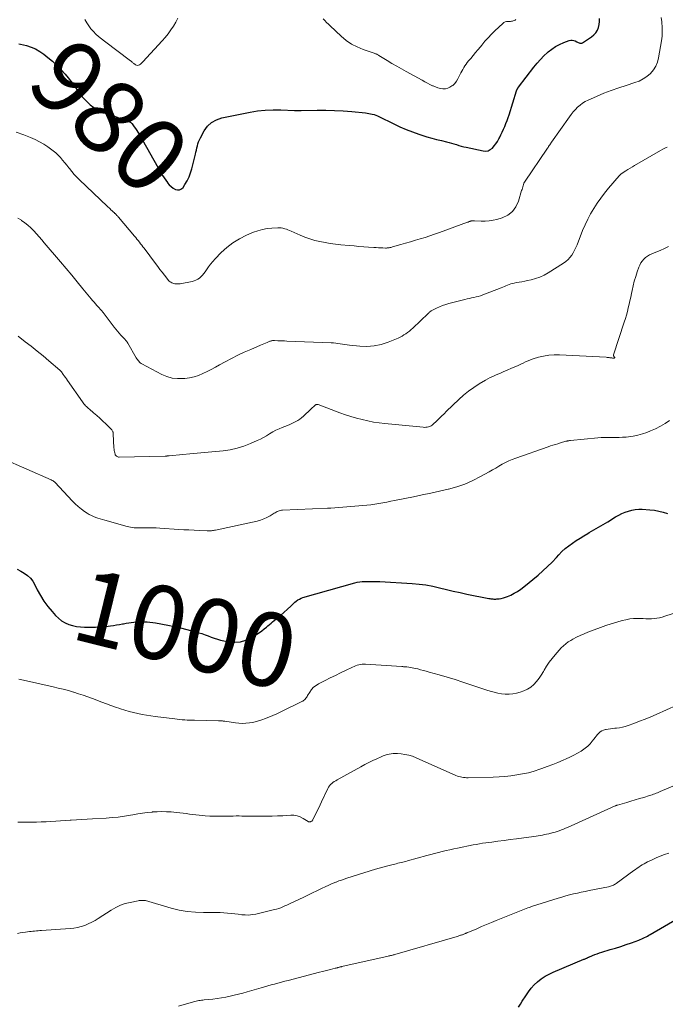
# Model space of a CAD drawing. Units: feet. Extents: x 1970000 to 1975028, y 545000 to 550005.
# Drawn here: x 1970149 to 1970324, y 546315 to 546582 of the extents above; entities that cross this region are included whole.
import ezdxf
from ezdxf.enums import TextEntityAlignment as Align

# ---------------------------------------------------------------- set-up
doc = ezdxf.new("R2010")
doc.units = ezdxf.units.FT
doc.header["$LTSCALE"] = 100
doc.header["$MEASUREMENT"] = 0
for name, color, linetype, lineweight in [('CONTOUR INDEX', 32, 'Continuous', 25), ('CONTOUR INDEX LABEL', 7, 'Continuous', 15), ('CONTOUR INTERMEDIATE', 40, 'Continuous', 15)]:
    doc.layers.add(name, color=color, linetype=linetype, lineweight=lineweight)
doc.styles.add('slant', font='romans.shx', dxfattribs={"oblique": 14.999978})

msp = doc.modelspace()

# ---------------------------------------------------------------- linework, layer by layer
at = {"layer": 'CONTOUR INDEX', "flags": 128}
for points, elevation in [([(1970148.35, 546575.49), (1970148.86, 546575.4), (1970150.44, 546574.99), (1970151.7, 546574.57), (1970152.91, 546574.06), (1970154.04, 546573.39), (1970155.13, 546572.63), (1970156.23, 546571.76), (1970157.48, 546570.71), (1970158.69, 546569.6), (1970159.83, 546568.43), (1970160.93, 546567.21), (1970161.8, 546566.18), (1970162.41, 546565.43), (1970163.01, 546564.66), (1970163.58, 546563.88), (1970164.13, 546563.08), (1970164.59, 546562.38), (1970164.91, 546561.93), (1970165.24, 546561.49), (1970165.59, 546561.07), (1970165.96, 546560.66), (1970166.9, 546559.68), (1970167.79, 546558.86), (1970168.75, 546558.14), (1970169.8, 546557.55), (1970170.91, 546557.05), (1970175.53, 546555.36), (1970176.07, 546555.16), (1970176.61, 546554.95), (1970177.15, 546554.74), (1970177.68, 546554.53), (1970178.58, 546554.18), (1970178.67, 546554.14), (1970178.75, 546554.1), (1970178.83, 546554.04), (1970178.9, 546553.99), (1970178.97, 546553.92), (1970179.04, 546553.86), (1970179.1, 546553.79), (1970179.15, 546553.71), (1970179.73, 546552.9), (1970180.07, 546552.41), (1970180.39, 546551.92), (1970180.71, 546551.42), (1970181.01, 546550.91), (1970187.04, 546540.36), (1970187.43, 546539.7), (1970187.83, 546539.05), (1970188.26, 546538.42), (1970188.7, 546537.8), (1970188.76, 546537.72), (1970189.22, 546537.18), (1970189.72, 546536.69), (1970190.28, 546536.28), (1970190.89, 546535.91), (1970191.48, 546535.77), (1970192.03, 546535.79), (1970192.52, 546536.04), (1970192.97, 546536.45), (1970193.49, 546537.23), (1970194.09, 546538.24), (1970194.62, 546539.28), (1970195.03, 546540.38), (1970195.37, 546541.5), (1970196.34, 546545.44), (1970196.48, 546546.01), (1970196.61, 546546.59), (1970196.74, 546547.16), (1970196.87, 546547.73), (1970197.01, 546548.3), (1970197.19, 546548.85), (1970197.42, 546549.39), (1970197.67, 546549.91), (1970198.69, 546551.79), (1970199.61, 546553.05), (1970200.7, 546554.1), (1970202.02, 546554.83), (1970203.5, 546555.34), (1970211.15, 546556.88), (1970213.22, 546557.21), (1970215.3, 546557.45), (1970217.39, 546557.53), (1970219.48, 546557.5), (1970223.24, 546557.33), (1970223.47, 546557.32), (1970223.69, 546557.31), (1970223.91, 546557.31), (1970224.13, 546557.32), (1970224.36, 546557.33), (1970224.58, 546557.33), (1970224.8, 546557.34), (1970225.02, 546557.34), (1970229.38, 546557.4), (1970231.73, 546557.39), (1970234.07, 546557.34), (1970236.41, 546557.21), (1970238.75, 546557.04), (1970242.46, 546556.7), (1970242.94, 546556.65), (1970243.42, 546556.57), (1970243.89, 546556.47), (1970244.36, 546556.36), (1970244.82, 546556.22), (1970245.28, 546556.06), (1970245.72, 546555.87), (1970246.16, 546555.67), (1970250.19, 546553.68), (1970251.85, 546552.9), (1970253.53, 546552.17), (1970255.25, 546551.52), (1970256.98, 546550.91), (1970257.84, 546550.63), (1970259.16, 546550.21), (1970260.49, 546549.83), (1970261.82, 546549.48), (1970263.17, 546549.16), (1970264.51, 546548.85), (1970265.18, 546548.69), (1970265.85, 546548.51), (1970266.52, 546548.3), (1970267.18, 546548.08), (1970267.84, 546547.87), (1970268.51, 546547.67), (1970269.18, 546547.49), (1970269.86, 546547.34), (1970274.41, 546546.37), (1970275.12, 546546.33), (1970275.79, 546546.43), (1970276.4, 546546.72), (1970276.96, 546547.15), (1970277.46, 546547.73), (1970277.93, 546548.33), (1970278.34, 546548.96), (1970278.71, 546549.63), (1970278.87, 546549.96), (1970279.25, 546550.72), (1970279.61, 546551.49), (1970279.96, 546552.26), (1970280.3, 546553.03), (1970280.63, 546553.81), (1970280.93, 546554.6), (1970281.22, 546555.4), (1970281.48, 546556.2), (1970283.52, 546562.66), (1970283.55, 546562.76), (1970283.59, 546562.87), (1970283.63, 546562.97), (1970283.68, 546563.07), (1970283.7, 546563.12), (1970283.74, 546563.2), (1970283.78, 546563.27), (1970283.82, 546563.34), (1970283.87, 546563.41), (1970283.91, 546563.48), (1970283.96, 546563.55), (1970284.01, 546563.62), (1970284.06, 546563.69), (1970288.24, 546569.15), (1970289.09, 546570.2), (1970289.99, 546571.22), (1970290.95, 546572.18), (1970291.95, 546573.1), (1970292.13, 546573.25), (1970293.1, 546574.01), (1970294.12, 546574.7), (1970295.2, 546575.27), (1970296.33, 546575.77), (1970297.8, 546576.33), (1970298.23, 546576.43), (1970298.65, 546576.46), (1970299.06, 546576.37), (1970299.47, 546576.22), (1970299.92, 546575.98), (1970300.1, 546575.89), (1970300.29, 546575.8), (1970300.48, 546575.72), (1970300.67, 546575.65), (1970300.86, 546575.61), (1970301.05, 546575.6), (1970301.23, 546575.65), (1970301.4, 546575.74), (1970303.9, 546577.37), (1970304.52, 546577.89), (1970305.06, 546578.47), (1970305.46, 546579.15), (1970305.78, 546579.9), (1970305.96, 546580.71), (1970306.05, 546581.51), (1970306.03, 546582.33)], 980), ([(1970147.92, 546432.72), (1970148.9, 546432.23), (1970149.87, 546431.69), (1970150.74, 546431.05), (1970151.53, 546430.32), (1970152.17, 546429.48), (1970152.73, 546428.55), (1970153.4, 546427.18), (1970154.26, 546425.59), (1970155.2, 546424.06), (1970156.26, 546422.62), (1970157.41, 546421.23), (1970158.35, 546420.19), (1970159.14, 546419.44), (1970159.99, 546418.77), (1970160.93, 546418.23), (1970161.92, 546417.78), (1970162.98, 546417.45), (1970164.04, 546417.2), (1970165.13, 546417.07), (1970166.23, 546417), (1970168.01, 546416.99), (1970169.16, 546417.01), (1970170.32, 546417.06), (1970171.47, 546417.16), (1970172.61, 546417.28), (1970173.25, 546417.37), (1970174.08, 546417.48), (1970174.9, 546417.61), (1970175.73, 546417.75), (1970176.55, 546417.89), (1970176.84, 546417.95), (1970177.52, 546418.07), (1970178.2, 546418.19), (1970178.88, 546418.29), (1970179.56, 546418.39), (1970180.24, 546418.46), (1970180.92, 546418.51), (1970181.61, 546418.52), (1970182.3, 546418.51), (1970182.45, 546418.5), (1970183.22, 546418.45), (1970183.98, 546418.38), (1970184.73, 546418.27), (1970185.49, 546418.15), (1970188.86, 546417.54), (1970190.57, 546417.2), (1970192.26, 546416.84), (1970193.95, 546416.42), (1970195.62, 546415.97), (1970197.25, 546415.51), (1970198.1, 546415.25), (1970198.95, 546414.97), (1970199.78, 546414.66), (1970200.61, 546414.33), (1970201.44, 546414.01), (1970202.29, 546413.73), (1970203.15, 546413.51), (1970204.02, 546413.32), (1970205.46, 546413.06), (1970207.03, 546412.96), (1970208.55, 546413.07), (1970210.02, 546413.51), (1970211.44, 546414.16), (1970213.04, 546415.13), (1970213.72, 546415.57), (1970214.38, 546416.03), (1970215.02, 546416.53), (1970215.63, 546417.05), (1970216.01, 546417.4), (1970216.43, 546417.76), (1970216.85, 546418.12), (1970217.28, 546418.47), (1970217.72, 546418.81), (1970218.16, 546419.15), (1970218.59, 546419.49), (1970219.01, 546419.85), (1970219.42, 546420.22), (1970222.19, 546422.76), (1970222.56, 546423.1), (1970222.94, 546423.44), (1970223.33, 546423.77), (1970223.72, 546424.1), (1970224.12, 546424.4), (1970224.55, 546424.66), (1970225, 546424.86), (1970225.47, 546425.03), (1970239.57, 546429.05), (1970240.25, 546429.21), (1970240.94, 546429.34), (1970241.64, 546429.41), (1970242.35, 546429.45), (1970242.9, 546429.45), (1970243.34, 546429.46), (1970243.77, 546429.46), (1970244.2, 546429.46), (1970244.64, 546429.46), (1970245.07, 546429.46), (1970245.5, 546429.45), (1970245.94, 546429.43), (1970246.37, 546429.41), (1970255.15, 546428.88), (1970257.04, 546428.71), (1970258.92, 546428.47), (1970260.79, 546428.12), (1970262.64, 546427.7), (1970264.48, 546427.24), (1970266.33, 546426.8), (1970268.19, 546426.39), (1970270.05, 546426), (1970275.98, 546424.82), (1970276.25, 546424.77), (1970276.51, 546424.73), (1970276.78, 546424.7), (1970277.05, 546424.67), (1970277.32, 546424.66), (1970277.59, 546424.65), (1970277.86, 546424.66), (1970278.12, 546424.68), (1970278.78, 546424.74), (1970279.37, 546424.82), (1970279.95, 546424.95), (1970280.51, 546425.12), (1970281.06, 546425.34), (1970281.93, 546425.73), (1970282.88, 546426.21), (1970283.81, 546426.73), (1970284.68, 546427.33), (1970285.53, 546427.98), (1970289.37, 546431.16), (1970290.67, 546432.29), (1970291.94, 546433.45), (1970293.15, 546434.66), (1970294.33, 546435.91), (1970294.98, 546436.63), (1970295.84, 546437.52), (1970296.74, 546438.36), (1970297.7, 546439.13), (1970298.7, 546439.86), (1970299.73, 546440.54), (1970300.77, 546441.21), (1970301.83, 546441.85), (1970302.9, 546442.48), (1970303.28, 546442.69), (1970304.54, 546443.41), (1970305.8, 546444.15), (1970307.04, 546444.9), (1970308.28, 546445.66), (1970310.42, 546446.97), (1970311.25, 546447.45), (1970312.1, 546447.88), (1970312.98, 546448.24), (1970313.88, 546448.56), (1970314.8, 546448.8), (1970315.73, 546448.97), (1970316.68, 546449.03), (1970317.63, 546449.02), (1970319.71, 546448.9), (1970320.93, 546448.76), (1970322.13, 546448.56), (1970323.3, 546448.24), (1970324.46, 546447.85)], 1000), ([(1970284.02, 546313.76), (1970284.55, 546314.59), (1970285.08, 546315.43), (1970286.01, 546316.91), (1970286.72, 546317.95), (1970287.49, 546318.93), (1970288.34, 546319.84), (1970289.25, 546320.71), (1970290.24, 546321.48), (1970291.27, 546322.19), (1970292.36, 546322.8), (1970293.49, 546323.33), (1970301.77, 546326.8), (1970301.96, 546326.88), (1970302.15, 546326.95), (1970302.33, 546327.03), (1970302.52, 546327.12), (1970302.59, 546327.14), (1970302.74, 546327.21), (1970302.89, 546327.28), (1970303.04, 546327.34), (1970303.19, 546327.41), (1970304.13, 546327.83), (1970304.75, 546328.09), (1970305.38, 546328.33), (1970306.02, 546328.55), (1970306.66, 546328.75), (1970308.96, 546329.42), (1970310.4, 546329.86), (1970311.84, 546330.31), (1970313.27, 546330.79), (1970314.69, 546331.28), (1970316.71, 546332.01), (1970317.12, 546332.16), (1970317.51, 546332.33), (1970317.91, 546332.51), (1970318.29, 546332.71), (1970318.68, 546332.91), (1970319.06, 546333.12), (1970319.43, 546333.33), (1970319.81, 546333.55), (1970327.58, 546338.05)], 1020)]:
    msp.add_lwpolyline(points, dxfattribs=dict(at, elevation=elevation))
at = {"layer": 'CONTOUR INTERMEDIATE', "flags": 128}
for points, elevation in [([(1970147.67, 546551.44), (1970149.77, 546550.72), (1970151.58, 546550), (1970152.8, 546549.46), (1970154, 546548.87), (1970155.15, 546548.19), (1970156.27, 546547.46), (1970156.98, 546546.96), (1970157.7, 546546.41), (1970158.39, 546545.83), (1970159.04, 546545.21), (1970159.66, 546544.55), (1970160.25, 546543.86), (1970160.83, 546543.16), (1970161.4, 546542.45), (1970161.97, 546541.74), (1970162.11, 546541.55), (1970162.76, 546540.75), (1970163.42, 546539.98), (1970164.13, 546539.23), (1970164.85, 546538.51), (1970172.35, 546531.34), (1970172.61, 546531.1), (1970172.87, 546530.86), (1970173.14, 546530.62), (1970173.4, 546530.39), (1970173.75, 546530.1), (1970173.84, 546530.02), (1970173.94, 546529.93), (1970174.03, 546529.85), (1970174.12, 546529.77), (1970174.22, 546529.68), (1970174.31, 546529.59), (1970174.39, 546529.5), (1970174.48, 546529.41), (1970174.56, 546529.32), (1970174.68, 546529.2), (1970174.8, 546529.07), (1970174.91, 546528.95), (1970175.03, 546528.83), (1970175.15, 546528.71), (1970175.26, 546528.58), (1970175.37, 546528.46), (1970175.48, 546528.33), (1970179.78, 546523.21), (1970180.12, 546522.81), (1970180.45, 546522.4), (1970180.78, 546521.99), (1970181.11, 546521.58), (1970181.43, 546521.16), (1970181.75, 546520.75), (1970182.07, 546520.33), (1970182.39, 546519.91), (1970185.46, 546515.82), (1970186.08, 546515.01), (1970186.7, 546514.2), (1970187.32, 546513.39), (1970187.94, 546512.58), (1970188.85, 546511.41), (1970189.03, 546511.2), (1970189.23, 546511.01), (1970189.44, 546510.84), (1970189.67, 546510.68), (1970189.92, 546510.55), (1970190.17, 546510.44), (1970190.43, 546510.36), (1970190.7, 546510.3), (1970190.83, 546510.27), (1970191.16, 546510.23), (1970191.5, 546510.22), (1970191.84, 546510.24), (1970192.18, 546510.29), (1970195.43, 546510.92), (1970195.96, 546511.06), (1970196.48, 546511.26), (1970196.96, 546511.52), (1970197.42, 546511.84), (1970197.84, 546512.21), (1970198.24, 546512.6), (1970198.59, 546513.03), (1970198.93, 546513.48), (1970199.34, 546514.1), (1970199.88, 546514.87), (1970200.45, 546515.62), (1970201.05, 546516.33), (1970201.68, 546517.02), (1970203.32, 546518.73), (1970204.87, 546520.15), (1970206.51, 546521.43), (1970208.29, 546522.51), (1970210.17, 546523.45), (1970212.06, 546524.26), (1970213.27, 546524.7), (1970214.51, 546525.05), (1970215.77, 546525.28), (1970217.05, 546525.41), (1970218.68, 546525.49), (1970219.16, 546525.49), (1970219.63, 546525.45), (1970220.1, 546525.36), (1970220.56, 546525.24), (1970221.01, 546525.08), (1970221.46, 546524.91), (1970221.91, 546524.72), (1970222.35, 546524.53), (1970224.74, 546523.46), (1970226.06, 546522.92), (1970227.39, 546522.44), (1970228.76, 546522.06), (1970230.14, 546521.74), (1970231.54, 546521.48), (1970232.95, 546521.25), (1970234.36, 546521.06), (1970235.78, 546520.9), (1970238.08, 546520.67), (1970239.39, 546520.55), (1970240.71, 546520.43), (1970242.03, 546520.33), (1970243.35, 546520.23), (1970244.76, 546520.13), (1970245.37, 546520.1), (1970245.99, 546520.06), (1970246.6, 546520.04), (1970247.21, 546520.01), (1970247.95, 546519.99), (1970248.19, 546519.99), (1970248.43, 546520), (1970248.67, 546520.03), (1970248.9, 546520.07), (1970249.14, 546520.12), (1970249.38, 546520.17), (1970249.61, 546520.23), (1970249.84, 546520.29), (1970252.08, 546520.93), (1970253.4, 546521.31), (1970254.72, 546521.69), (1970256.04, 546522.08), (1970257.36, 546522.47), (1970258.67, 546522.87), (1970259.98, 546523.29), (1970261.28, 546523.73), (1970262.58, 546524.19), (1970270.2, 546526.99), (1970270.35, 546527.04), (1970270.5, 546527.1), (1970270.64, 546527.15), (1970270.79, 546527.21), (1970270.93, 546527.26), (1970271.08, 546527.3), (1970271.23, 546527.33), (1970271.39, 546527.35), (1970271.43, 546527.36), (1970271.6, 546527.37), (1970271.78, 546527.38), (1970271.95, 546527.38), (1970272.13, 546527.37), (1970273.95, 546527.27), (1970275.03, 546527.27), (1970276.1, 546527.34), (1970277.16, 546527.52), (1970278.21, 546527.78), (1970279.59, 546528.2), (1970281.11, 546528.93), (1970282.4, 546529.89), (1970283.35, 546531.19), (1970284.07, 546532.72), (1970284.9, 546535.57), (1970285, 546535.91), (1970285.1, 546536.25), (1970285.19, 546536.59), (1970285.29, 546536.92), (1970285.4, 546537.26), (1970285.54, 546537.58), (1970285.7, 546537.89), (1970285.88, 546538.19), (1970291.75, 546546.86), (1970291.91, 546547.09), (1970292.07, 546547.32), (1970292.23, 546547.56), (1970292.38, 546547.79), (1970292.54, 546548.02), (1970292.7, 546548.25), (1970292.86, 546548.48), (1970293.02, 546548.71), (1970297.87, 546555.59), (1970298.38, 546556.28), (1970298.93, 546556.96), (1970299.5, 546557.6), (1970300.11, 546558.23), (1970300.75, 546558.8), (1970301.43, 546559.31), (1970302.17, 546559.76), (1970302.94, 546560.15), (1970305.27, 546561.18), (1970307.25, 546562.01), (1970309.24, 546562.79), (1970311.26, 546563.5), (1970313.29, 546564.17), (1970315.66, 546564.9), (1970316.82, 546565.35), (1970317.92, 546565.9), (1970318.93, 546566.6), (1970319.88, 546567.41), (1970320.67, 546568.35), (1970321.33, 546569.36), (1970321.79, 546570.48), (1970322.1, 546571.67), (1970322.87, 546576.23), (1970323.02, 546577.49), (1970323.1, 546578.74), (1970323.07, 546580), (1970322.96, 546581.26), (1970322.94, 546581.42), (1970322.76, 546582.59)], 984), ([(1970166.34, 546582.04), (1970166.82, 546581.17), (1970167.36, 546580.34), (1970167.96, 546579.56), (1970168.62, 546578.8), (1970169.32, 546578.1), (1970170.05, 546577.42), (1970170.81, 546576.77), (1970171.6, 546576.16), (1970178.74, 546570.81), (1970178.89, 546570.7), (1970179.03, 546570.59), (1970179.17, 546570.47), (1970179.3, 546570.35), (1970179.44, 546570.23), (1970179.58, 546570.11), (1970179.72, 546570), (1970179.87, 546569.9), (1970180.07, 546569.76), (1970180.32, 546569.65), (1970180.58, 546569.6), (1970180.83, 546569.64), (1970181.09, 546569.74), (1970181.11, 546569.76), (1970181.37, 546569.94), (1970181.63, 546570.13), (1970181.86, 546570.35), (1970182.08, 546570.57), (1970187.28, 546576.26), (1970188.11, 546577.21), (1970188.9, 546578.19), (1970189.64, 546579.21), (1970190.35, 546580.26), (1970190.99, 546581.35), (1970191.56, 546582.46)], 976), ([(1970231.04, 546582.28), (1970231.49, 546581.77), (1970231.95, 546581.27), (1970232.43, 546580.78), (1970232.91, 546580.31), (1970235.9, 546577.5), (1970237.25, 546576.38), (1970238.69, 546575.39), (1970240.23, 546574.59), (1970241.86, 546573.92), (1970244.9, 546572.9), (1970245.07, 546572.84), (1970245.22, 546572.77), (1970245.38, 546572.71), (1970245.54, 546572.63), (1970245.69, 546572.55), (1970245.84, 546572.47), (1970245.99, 546572.39), (1970246.14, 546572.3), (1970248.4, 546570.91), (1970249.69, 546570.13), (1970250.98, 546569.37), (1970252.28, 546568.62), (1970253.59, 546567.89), (1970257.9, 546565.54), (1970258.59, 546565.16), (1970259.3, 546564.79), (1970260, 546564.43), (1970260.71, 546564.08), (1970260.88, 546564), (1970261.52, 546563.73), (1970262.17, 546563.51), (1970262.84, 546563.35), (1970263.53, 546563.24), (1970264.2, 546563.26), (1970264.84, 546563.37), (1970265.43, 546563.64), (1970265.99, 546564.01), (1970266.18, 546564.17), (1970266.72, 546564.71), (1970267.21, 546565.29), (1970267.62, 546565.93), (1970267.97, 546566.62), (1970268.14, 546567.02), (1970268.37, 546567.53), (1970268.62, 546568.03), (1970268.89, 546568.52), (1970269.17, 546569), (1970269.48, 546569.47), (1970269.8, 546569.93), (1970270.14, 546570.37), (1970270.49, 546570.8), (1970271.09, 546571.5), (1970271.75, 546572.28), (1970272.4, 546573.06), (1970273.05, 546573.85), (1970273.69, 546574.65), (1970274.06, 546575.12), (1970274.9, 546576.13), (1970275.77, 546577.12), (1970276.69, 546578.07), (1970277.63, 546578.99), (1970279.78, 546580.99), (1970280.08, 546581.21), (1970280.41, 546581.38), (1970280.76, 546581.47), (1970281.13, 546581.51), (1970281.4, 546581.51), (1970281.65, 546581.52), (1970281.9, 546581.54), (1970282.15, 546581.58), (1970282.4, 546581.63), (1970282.64, 546581.7), (1970282.88, 546581.79), (1970283.1, 546581.9), (1970283.31, 546582.03)], 976), ([(1970148.13, 546528.06), (1970149.08, 546527.52), (1970149.13, 546527.49), (1970150.01, 546526.85), (1970150.85, 546526.18), (1970151.65, 546525.44), (1970152.41, 546524.67), (1970153.14, 546523.86), (1970153.86, 546523.05), (1970154.58, 546522.23), (1970155.28, 546521.4), (1970159.69, 546516.22), (1970161.22, 546514.4), (1970162.74, 546512.59), (1970164.26, 546510.77), (1970165.78, 546508.94), (1970168.03, 546506.21), (1970168.42, 546505.75), (1970168.81, 546505.29), (1970169.2, 546504.83), (1970169.6, 546504.38), (1970170.11, 546503.81), (1970170.25, 546503.64), (1970170.4, 546503.48), (1970170.54, 546503.31), (1970170.69, 546503.15), (1970170.83, 546502.98), (1970170.97, 546502.81), (1970171.11, 546502.64), (1970171.24, 546502.46), (1970174.29, 546498.5), (1970174.73, 546497.95), (1970175.18, 546497.4), (1970175.64, 546496.86), (1970176.11, 546496.33), (1970176.76, 546495.63), (1970176.91, 546495.46), (1970177.07, 546495.28), (1970177.23, 546495.11), (1970177.38, 546494.94), (1970177.53, 546494.76), (1970177.68, 546494.57), (1970177.81, 546494.38), (1970177.93, 546494.18), (1970180.26, 546490.18), (1970180.42, 546489.93), (1970180.57, 546489.69), (1970180.74, 546489.45), (1970180.92, 546489.22), (1970181.11, 546489), (1970181.32, 546488.81), (1970181.55, 546488.64), (1970181.79, 546488.49), (1970187.18, 546485.66), (1970188.57, 546485.09), (1970189.99, 546484.67), (1970191.46, 546484.51), (1970192.96, 546484.51), (1970193.46, 546484.56), (1970194.72, 546484.74), (1970195.95, 546485.01), (1970197.15, 546485.41), (1970198.32, 546485.9), (1970199.47, 546486.46), (1970200.61, 546487.04), (1970201.74, 546487.63), (1970202.87, 546488.24), (1970204.44, 546489.1), (1970206.14, 546490), (1970207.85, 546490.87), (1970209.59, 546491.68), (1970211.34, 546492.47), (1970213.96, 546493.6), (1970214.42, 546493.79), (1970214.88, 546493.98), (1970215.34, 546494.17), (1970215.8, 546494.35), (1970216.38, 546494.59), (1970216.55, 546494.65), (1970216.72, 546494.71), (1970216.89, 546494.75), (1970217.07, 546494.8), (1970217.24, 546494.83), (1970217.42, 546494.85), (1970217.59, 546494.86), (1970217.77, 546494.86), (1970218.66, 546494.82), (1970219.29, 546494.79), (1970219.91, 546494.76), (1970220.54, 546494.74), (1970221.16, 546494.71), (1970233.15, 546494.24), (1970233.78, 546494.2), (1970234.41, 546494.15), (1970235.03, 546494.08), (1970235.66, 546493.99), (1970236.28, 546493.89), (1970236.91, 546493.8), (1970237.53, 546493.72), (1970238.16, 546493.64), (1970240.93, 546493.33), (1970242.91, 546493.26), (1970244.87, 546493.39), (1970246.79, 546493.81), (1970248.68, 546494.44), (1970251.33, 546495.55), (1970251.89, 546495.8), (1970252.43, 546496.08), (1970252.95, 546496.38), (1970253.45, 546496.72), (1970253.94, 546497.08), (1970254.42, 546497.45), (1970254.88, 546497.84), (1970255.33, 546498.25), (1970259.5, 546502.17), (1970259.62, 546502.28), (1970259.74, 546502.4), (1970259.86, 546502.51), (1970259.98, 546502.63), (1970260.1, 546502.74), (1970260.23, 546502.84), (1970260.37, 546502.93), (1970260.51, 546503.01), (1970261.82, 546503.66), (1970262.63, 546504.03), (1970263.45, 546504.36), (1970264.3, 546504.64), (1970265.15, 546504.89), (1970269.49, 546506), (1970270.09, 546506.15), (1970270.7, 546506.29), (1970271.31, 546506.43), (1970271.93, 546506.56), (1970272.54, 546506.7), (1970273.14, 546506.85), (1970273.73, 546507.04), (1970274.32, 546507.25), (1970279.34, 546509.17), (1970279.78, 546509.34), (1970280.22, 546509.52), (1970280.65, 546509.71), (1970281.07, 546509.91), (1970281.5, 546510.1), (1970281.94, 546510.26), (1970282.39, 546510.38), (1970282.85, 546510.47), (1970283.46, 546510.58), (1970284.22, 546510.71), (1970284.99, 546510.85), (1970285.75, 546511), (1970286.52, 546511.16), (1970287.48, 546511.36), (1970288.7, 546511.68), (1970289.88, 546512.09), (1970291.02, 546512.62), (1970292.12, 546513.24), (1970296.3, 546515.89), (1970296.93, 546516.35), (1970297.51, 546516.85), (1970298.03, 546517.43), (1970298.5, 546518.05), (1970298.91, 546518.72), (1970299.29, 546519.4), (1970299.63, 546520.11), (1970299.94, 546520.83), (1970301.47, 546524.73), (1970302.13, 546526.28), (1970302.84, 546527.81), (1970303.63, 546529.3), (1970304.48, 546530.76), (1970305.4, 546532.18), (1970306.36, 546533.57), (1970307.38, 546534.91), (1970308.45, 546536.21), (1970311.38, 546539.62), (1970311.47, 546539.72), (1970311.56, 546539.82), (1970311.65, 546539.91), (1970311.75, 546540), (1970311.85, 546540.08), (1970311.96, 546540.16), (1970312.06, 546540.24), (1970312.17, 546540.31), (1970313.15, 546540.95), (1970313.74, 546541.33), (1970314.35, 546541.71), (1970314.96, 546542.07), (1970315.57, 546542.43), (1970322.64, 546546.51), (1970323.21, 546546.82), (1970323.79, 546547.13), (1970324.38, 546547.41)], 988), ([(1970148.18, 546496.06), (1970150.14, 546494.55), (1970151.76, 546493.29), (1970153.36, 546492), (1970154.95, 546490.69), (1970156.52, 546489.36), (1970159.53, 546486.77), (1970159.58, 546486.73), (1970159.64, 546486.68), (1970159.69, 546486.62), (1970159.74, 546486.57), (1970159.79, 546486.52), (1970159.83, 546486.46), (1970159.88, 546486.41), (1970159.92, 546486.35), (1970160.43, 546485.66), (1970160.73, 546485.25), (1970161.02, 546484.85), (1970161.32, 546484.44), (1970161.6, 546484.03), (1970165.64, 546478.24), (1970165.84, 546477.96), (1970166.05, 546477.68), (1970166.28, 546477.42), (1970166.51, 546477.16), (1970166.75, 546476.91), (1970167, 546476.67), (1970167.26, 546476.43), (1970167.52, 546476.21), (1970168.69, 546475.22), (1970169.54, 546474.49), (1970170.37, 546473.75), (1970171.19, 546473), (1970171.99, 546472.23), (1970173.36, 546470.91), (1970173.49, 546470.77), (1970173.61, 546470.62), (1970173.72, 546470.46), (1970173.82, 546470.29), (1970173.9, 546470.11), (1970173.96, 546469.93), (1970174, 546469.74), (1970174.02, 546469.54), (1970174.19, 546465.73), (1970174.22, 546465.37), (1970174.26, 546465.02), (1970174.33, 546464.67), (1970174.42, 546464.32), (1970174.5, 546464.01), (1970174.57, 546463.83), (1970174.67, 546463.67), (1970174.79, 546463.54), (1970174.93, 546463.42), (1970175.1, 546463.33), (1970175.28, 546463.26), (1970175.46, 546463.22), (1970175.65, 546463.21), (1970188.09, 546463.47), (1970188.23, 546463.48), (1970188.37, 546463.49), (1970188.52, 546463.5), (1970188.66, 546463.51), (1970188.8, 546463.53), (1970188.95, 546463.54), (1970189.09, 546463.56), (1970189.23, 546463.57), (1970192.88, 546463.88), (1970194.85, 546464.06), (1970196.81, 546464.23), (1970198.78, 546464.42), (1970200.75, 546464.61), (1970203.84, 546464.91), (1970205.76, 546465.2), (1970207.65, 546465.6), (1970209.49, 546466.18), (1970211.3, 546466.87), (1970213.09, 546467.67), (1970213.97, 546468.08), (1970214.83, 546468.52), (1970215.66, 546469), (1970216.48, 546469.51), (1970217.31, 546470.02), (1970218.15, 546470.48), (1970219.02, 546470.9), (1970219.91, 546471.27), (1970221.37, 546471.83), (1970221.94, 546472.06), (1970222.52, 546472.31), (1970223.08, 546472.58), (1970223.63, 546472.87), (1970224.17, 546473.18), (1970224.69, 546473.53), (1970225.17, 546473.91), (1970225.64, 546474.32), (1970227.69, 546476.26), (1970227.92, 546476.48), (1970228.15, 546476.69), (1970228.39, 546476.9), (1970228.62, 546477.1), (1970228.96, 546477.39), (1970229.03, 546477.44), (1970229.11, 546477.48), (1970229.2, 546477.51), (1970229.29, 546477.52), (1970229.38, 546477.52), (1970229.47, 546477.51), (1970229.56, 546477.49), (1970229.65, 546477.46), (1970235.58, 546475.24), (1970237.06, 546474.71), (1970238.55, 546474.22), (1970240.06, 546473.78), (1970241.57, 546473.37), (1970243.1, 546473.03), (1970244.64, 546472.73), (1970246.19, 546472.5), (1970247.75, 546472.31), (1970258.18, 546471.29), (1970258.56, 546471.28), (1970258.92, 546471.29), (1970259.29, 546471.34), (1970259.65, 546471.41), (1970260, 546471.53), (1970260.33, 546471.68), (1970260.63, 546471.89), (1970260.91, 546472.12), (1970261.75, 546472.95), (1970262.44, 546473.63), (1970263.13, 546474.3), (1970263.82, 546474.98), (1970264.51, 546475.65), (1970267.85, 546478.89), (1970269.14, 546480.05), (1970270.48, 546481.15), (1970271.89, 546482.14), (1970273.36, 546483.08), (1970275.05, 546484.07), (1970275.71, 546484.44), (1970276.38, 546484.79), (1970277.07, 546485.12), (1970277.76, 546485.43), (1970278.46, 546485.73), (1970279.16, 546486.03), (1970279.85, 546486.33), (1970280.55, 546486.63), (1970282.63, 546487.52), (1970283.3, 546487.82), (1970283.97, 546488.12), (1970284.64, 546488.44), (1970285.3, 546488.76), (1970285.97, 546489.08), (1970286.64, 546489.37), (1970287.33, 546489.62), (1970288.03, 546489.86), (1970289.44, 546490.3), (1970290.86, 546490.66), (1970292.29, 546490.91), (1970293.74, 546491.01), (1970295.2, 546491.01), (1970307.88, 546490.31), (1970308.13, 546490.29), (1970308.38, 546490.26), (1970308.63, 546490.23), (1970308.88, 546490.19), (1970308.91, 546490.19), (1970309.14, 546490.15), (1970309.37, 546490.13), (1970309.6, 546490.11), (1970309.84, 546490.11), (1970310.07, 546490.11), (1970310.13, 546490.14), (1970310.17, 546490.18), (1970310.18, 546490.24), (1970310.16, 546490.31), (1970310.11, 546490.36), (1970310.06, 546490.43), (1970310.01, 546490.5), (1970309.96, 546490.56), (1970309.92, 546490.63), (1970309.85, 546490.74), (1970309.84, 546490.75), (1970309.83, 546490.77), (1970309.83, 546490.79), (1970309.83, 546490.81), (1970309.83, 546490.9), (1970309.84, 546490.92), (1970309.84, 546490.94), (1970309.84, 546490.96), (1970309.85, 546490.98), (1970312.78, 546499.87), (1970313.09, 546500.82), (1970313.37, 546501.79), (1970313.63, 546502.76), (1970313.87, 546503.73), (1970314.1, 546504.71), (1970314.31, 546505.69), (1970314.52, 546506.67), (1970314.72, 546507.66), (1970314.89, 546508.49), (1970315.17, 546509.76), (1970315.49, 546511.03), (1970315.87, 546512.29), (1970316.28, 546513.53), (1970316.7, 546514.75), (1970316.96, 546515.35), (1970317.27, 546515.93), (1970317.65, 546516.46), (1970318.07, 546516.96), (1970318.56, 546517.4), (1970319.08, 546517.8), (1970319.64, 546518.13), (1970320.23, 546518.41), (1970321.35, 546518.85), (1970322.51, 546519.34), (1970323.66, 546519.86), (1970324.78, 546520.44)], 992), ([(1970143.97, 546462.8), (1970157.15, 546457.02), (1970157.28, 546456.95), (1970157.42, 546456.88), (1970157.55, 546456.81), (1970157.68, 546456.73), (1970157.8, 546456.65), (1970157.92, 546456.55), (1970158.03, 546456.45), (1970158.14, 546456.35), (1970162.94, 546451.25), (1970163.7, 546450.48), (1970164.5, 546449.76), (1970165.35, 546449.09), (1970166.23, 546448.46), (1970166.95, 546447.98), (1970167.51, 546447.64), (1970168.07, 546447.33), (1970168.66, 546447.06), (1970169.26, 546446.83), (1970169.87, 546446.62), (1970170.49, 546446.42), (1970171.11, 546446.23), (1970171.73, 546446.05), (1970177.76, 546444.35), (1970178.24, 546444.23), (1970178.72, 546444.13), (1970179.2, 546444.06), (1970179.69, 546444.01), (1970180.17, 546443.99), (1970180.66, 546443.97), (1970181.15, 546443.97), (1970181.64, 546443.98), (1970182.66, 546444.01), (1970183.66, 546444.02), (1970184.66, 546444.02), (1970185.66, 546443.98), (1970186.66, 546443.93), (1970191.8, 546443.58), (1970193.18, 546443.49), (1970194.56, 546443.41), (1970195.94, 546443.34), (1970197.32, 546443.28), (1970199.5, 546443.2), (1970199.79, 546443.2), (1970200.08, 546443.2), (1970200.36, 546443.21), (1970200.65, 546443.22), (1970200.94, 546443.25), (1970201.22, 546443.29), (1970201.5, 546443.33), (1970201.79, 546443.39), (1970213.06, 546445.84), (1970213.99, 546446.1), (1970214.89, 546446.41), (1970215.76, 546446.81), (1970216.6, 546447.27), (1970217.72, 546447.96), (1970217.99, 546448.11), (1970218.25, 546448.26), (1970218.53, 546448.4), (1970218.8, 546448.53), (1970219.08, 546448.64), (1970219.37, 546448.73), (1970219.67, 546448.78), (1970219.97, 546448.81), (1970232.22, 546449.33), (1970232.32, 546449.33), (1970232.43, 546449.34), (1970232.54, 546449.34), (1970232.65, 546449.34), (1970232.76, 546449.35), (1970232.87, 546449.35), (1970232.98, 546449.36), (1970233.09, 546449.37), (1970241.77, 546450.04), (1970242.86, 546450.14), (1970243.95, 546450.27), (1970245.03, 546450.42), (1970246.11, 546450.59), (1970247.19, 546450.79), (1970248.27, 546450.98), (1970249.34, 546451.19), (1970250.41, 546451.4), (1970255.51, 546452.43), (1970257.87, 546452.92), (1970260.23, 546453.41), (1970262.58, 546453.93), (1970264.93, 546454.46), (1970265.01, 546454.48), (1970267.28, 546455.11), (1970269.5, 546455.87), (1970271.65, 546456.81), (1970273.75, 546457.89), (1970276.1, 546459.22), (1970276.98, 546459.72), (1970277.87, 546460.23), (1970278.75, 546460.74), (1970279.63, 546461.25), (1970280.53, 546461.73), (1970281.44, 546462.18), (1970282.37, 546462.58), (1970283.32, 546462.94), (1970292.12, 546466), (1970292.77, 546466.22), (1970293.41, 546466.43), (1970294.06, 546466.64), (1970294.71, 546466.85), (1970295.42, 546467.06), (1970295.72, 546467.15), (1970296.01, 546467.24), (1970296.32, 546467.33), (1970296.62, 546467.41), (1970296.9, 546467.49), (1970297.06, 546467.53), (1970297.22, 546467.57), (1970297.38, 546467.6), (1970297.54, 546467.63), (1970297.7, 546467.66), (1970297.86, 546467.68), (1970298.02, 546467.7), (1970298.19, 546467.72), (1970305.56, 546468.42), (1970306.52, 546468.49), (1970307.48, 546468.54), (1970308.45, 546468.55), (1970309.41, 546468.54), (1970310.38, 546468.53), (1970311.34, 546468.54), (1970312.31, 546468.59), (1970313.27, 546468.66), (1970313.93, 546468.72), (1970315.2, 546468.89), (1970316.46, 546469.13), (1970317.7, 546469.49), (1970318.91, 546469.92), (1970319.91, 546470.32), (1970321.26, 546470.92), (1970322.58, 546471.57), (1970323.85, 546472.31), (1970325.09, 546473.11)], 996), ([(1970148.4, 546402.89), (1970148.83, 546402.8), (1970157.7, 546400.8), (1970159.08, 546400.48), (1970160.45, 546400.14), (1970161.82, 546399.77), (1970163.18, 546399.38), (1970163.33, 546399.34), (1970164.61, 546398.95), (1970165.89, 546398.53), (1970167.15, 546398.08), (1970168.41, 546397.61), (1970170.92, 546396.64), (1970172.14, 546396.18), (1970173.36, 546395.73), (1970174.59, 546395.3), (1970175.83, 546394.88), (1970176.01, 546394.82), (1970177.16, 546394.45), (1970178.32, 546394.12), (1970179.48, 546393.82), (1970180.66, 546393.55), (1970181.84, 546393.32), (1970183.02, 546393.1), (1970184.21, 546392.92), (1970185.41, 546392.75), (1970190.73, 546392.08), (1970191.4, 546392), (1970192.07, 546391.93), (1970192.74, 546391.88), (1970193.41, 546391.83), (1970194.08, 546391.79), (1970194.76, 546391.75), (1970195.43, 546391.73), (1970196.1, 546391.71), (1970202.63, 546391.55), (1970202.74, 546391.55), (1970202.85, 546391.55), (1970202.96, 546391.56), (1970203.07, 546391.56), (1970203.18, 546391.57), (1970203.3, 546391.57), (1970203.41, 546391.56), (1970203.52, 546391.55), (1970203.65, 546391.54), (1970203.82, 546391.52), (1970204, 546391.5), (1970204.17, 546391.47), (1970204.34, 546391.45), (1970207.19, 546391.02), (1970208.14, 546390.92), (1970209.09, 546390.87), (1970210.04, 546390.91), (1970210.98, 546391), (1970211.92, 546391.16), (1970212.85, 546391.36), (1970213.77, 546391.63), (1970214.67, 546391.93), (1970215.11, 546392.1), (1970216.22, 546392.54), (1970217.32, 546393), (1970218.4, 546393.49), (1970219.48, 546393.99), (1970225.22, 546396.79), (1970225.47, 546396.93), (1970225.7, 546397.09), (1970225.91, 546397.28), (1970226.12, 546397.48), (1970226.3, 546397.7), (1970226.47, 546397.93), (1970226.64, 546398.16), (1970226.79, 546398.41), (1970227.37, 546399.39), (1970227.86, 546400.07), (1970228.42, 546400.68), (1970229.07, 546401.2), (1970229.78, 546401.64), (1970231.59, 546402.56), (1970232.95, 546403.24), (1970234.32, 546403.92), (1970235.69, 546404.59), (1970237.06, 546405.25), (1970238.99, 546406.16), (1970239.4, 546406.35), (1970239.83, 546406.52), (1970240.26, 546406.66), (1970240.69, 546406.79), (1970241.14, 546406.89), (1970241.58, 546406.95), (1970242.04, 546406.97), (1970242.49, 546406.97), (1970252.33, 546406.32), (1970252.5, 546406.31), (1970252.68, 546406.29), (1970252.85, 546406.28), (1970253.03, 546406.28), (1970253.2, 546406.26), (1970253.38, 546406.25), (1970253.55, 546406.23), (1970253.72, 546406.21), (1970254.27, 546406.15), (1970254.71, 546406.08), (1970255.16, 546406.01), (1970255.6, 546405.92), (1970256.03, 546405.82), (1970256.7, 546405.65), (1970257.48, 546405.45), (1970258.24, 546405.25), (1970259.01, 546405.04), (1970259.78, 546404.82), (1970262.55, 546404.04), (1970264.69, 546403.41), (1970266.83, 546402.76), (1970268.96, 546402.08), (1970271.08, 546401.38), (1970275.41, 546399.92), (1970276.4, 546399.62), (1970277.4, 546399.34), (1970278.41, 546399.12), (1970279.43, 546398.92), (1970280.46, 546398.82), (1970281.48, 546398.8), (1970282.5, 546398.91), (1970283.51, 546399.09), (1970284.48, 546399.34), (1970285.51, 546399.69), (1970286.48, 546400.14), (1970287.36, 546400.74), (1970288.18, 546401.45), (1970288.92, 546402.27), (1970289.62, 546403.12), (1970290.24, 546404.02), (1970290.82, 546404.96), (1970291, 546405.3), (1970291.67, 546406.4), (1970292.38, 546407.48), (1970293.17, 546408.5), (1970293.99, 546409.5), (1970295.67, 546411.38), (1970296.25, 546411.97), (1970296.86, 546412.51), (1970297.53, 546412.99), (1970298.23, 546413.43), (1970298.78, 546413.73), (1970299.79, 546414.26), (1970300.81, 546414.76), (1970301.85, 546415.22), (1970302.91, 546415.64), (1970306.33, 546416.94), (1970307.79, 546417.47), (1970309.25, 546417.96), (1970310.74, 546418.39), (1970312.24, 546418.79), (1970313.23, 546419.04), (1970314.24, 546419.24), (1970315.26, 546419.37), (1970316.29, 546419.41), (1970317.33, 546419.38), (1970317.92, 546419.33), (1970318.66, 546419.3), (1970319.4, 546419.29), (1970320.14, 546419.31), (1970320.88, 546419.37), (1970321.62, 546419.46), (1970322.35, 546419.59), (1970323.07, 546419.76), (1970323.78, 546419.96), (1970335.2, 546423.6)], 1004), ([(1970148.11, 546364.01), (1970148.81, 546364.01), (1970149.51, 546364.02), (1970151.85, 546364.04), (1970153.16, 546364.07), (1970154.46, 546364.11), (1970155.77, 546364.18), (1970157.07, 546364.26), (1970158.38, 546364.35), (1970159.68, 546364.44), (1970160.99, 546364.53), (1970162.29, 546364.61), (1970162.57, 546364.62), (1970164.01, 546364.71), (1970165.46, 546364.79), (1970166.9, 546364.87), (1970168.34, 546364.95), (1970172.08, 546365.15), (1970173.74, 546365.28), (1970175.39, 546365.44), (1970177.03, 546365.67), (1970178.67, 546365.95), (1970179.35, 546366.08), (1970180.65, 546366.3), (1970181.95, 546366.5), (1970183.26, 546366.67), (1970184.57, 546366.81), (1970184.69, 546366.82), (1970185.95, 546366.9), (1970187.2, 546366.93), (1970188.45, 546366.9), (1970189.71, 546366.82), (1970191.21, 546366.68), (1970192.09, 546366.59), (1970192.96, 546366.49), (1970193.84, 546366.37), (1970194.71, 546366.25), (1970195.59, 546366.13), (1970196.46, 546366.02), (1970197.34, 546365.94), (1970198.22, 546365.86), (1970198.98, 546365.8), (1970200.25, 546365.72), (1970201.51, 546365.67), (1970202.77, 546365.66), (1970204.04, 546365.66), (1970206.54, 546365.72), (1970207.35, 546365.73), (1970208.16, 546365.73), (1970208.96, 546365.72), (1970209.77, 546365.7), (1970210.57, 546365.67), (1970211.38, 546365.65), (1970212.19, 546365.64), (1970212.99, 546365.64), (1970214.28, 546365.64), (1970215.73, 546365.65), (1970217.18, 546365.68), (1970218.63, 546365.74), (1970220.08, 546365.81), (1970222.19, 546365.94), (1970223.09, 546365.91), (1970223.97, 546365.77), (1970224.81, 546365.47), (1970225.62, 546365.06), (1970226.93, 546364.24), (1970227.06, 546364.18), (1970227.2, 546364.14), (1970227.35, 546364.13), (1970227.5, 546364.15), (1970227.53, 546364.16), (1970227.66, 546364.21), (1970227.79, 546364.27), (1970227.9, 546364.36), (1970228, 546364.45), (1970228.09, 546364.57), (1970228.18, 546364.68), (1970228.25, 546364.81), (1970228.32, 546364.93), (1970229, 546366.29), (1970229.4, 546367.09), (1970229.8, 546367.9), (1970230.19, 546368.72), (1970230.57, 546369.54), (1970232.24, 546373.19), (1970232.45, 546373.58), (1970232.7, 546373.94), (1970232.99, 546374.26), (1970233.32, 546374.55), (1970233.68, 546374.82), (1970234.04, 546375.07), (1970234.42, 546375.31), (1970234.8, 546375.53), (1970241.23, 546379.12), (1970242.3, 546379.7), (1970243.38, 546380.26), (1970244.48, 546380.79), (1970245.59, 546381.29), (1970246.77, 546381.81), (1970247.3, 546382.03), (1970247.84, 546382.22), (1970248.38, 546382.39), (1970248.94, 546382.54), (1970249.5, 546382.64), (1970250.06, 546382.71), (1970250.63, 546382.72), (1970251.2, 546382.7), (1970252.17, 546382.61), (1970253.22, 546382.46), (1970254.25, 546382.25), (1970255.25, 546381.94), (1970256.23, 546381.55), (1970267.05, 546376.74), (1970267.45, 546376.58), (1970267.85, 546376.44), (1970268.27, 546376.33), (1970268.69, 546376.24), (1970269.11, 546376.18), (1970269.54, 546376.14), (1970269.97, 546376.12), (1970270.4, 546376.12), (1970277.14, 546376.29), (1970278.76, 546376.36), (1970280.37, 546376.47), (1970281.97, 546376.64), (1970283.58, 546376.86), (1970285.17, 546377.14), (1970286.74, 546377.49), (1970288.3, 546377.92), (1970289.84, 546378.41), (1970290.4, 546378.6), (1970291.87, 546379.14), (1970293.33, 546379.69), (1970294.77, 546380.28), (1970296.21, 546380.9), (1970296.97, 546381.23), (1970298.01, 546381.72), (1970299.04, 546382.23), (1970300.04, 546382.79), (1970301.03, 546383.37), (1970301.46, 546383.64), (1970302.19, 546384.15), (1970302.87, 546384.71), (1970303.49, 546385.34), (1970304.06, 546386.03), (1970304.51, 546386.62), (1970304.83, 546387.04), (1970305.16, 546387.45), (1970305.51, 546387.85), (1970305.87, 546388.24), (1970306.26, 546388.57), (1970306.68, 546388.85), (1970307.15, 546389.04), (1970307.65, 546389.18), (1970307.81, 546389.21), (1970308.41, 546389.3), (1970309.02, 546389.39), (1970309.62, 546389.47), (1970310.23, 546389.54), (1970310.65, 546389.58), (1970311.45, 546389.7), (1970312.25, 546389.85), (1970313.04, 546390.06), (1970313.82, 546390.31), (1970315.37, 546390.87), (1970316.91, 546391.44), (1970318.45, 546392.04), (1970319.96, 546392.67), (1970321.47, 546393.33), (1970327.07, 546395.85)], 1008), ([(1970147.98, 546333.83), (1970148.72, 546333.95), (1970149.47, 546334.07), (1970150.21, 546334.18), (1970150.76, 546334.26), (1970151.24, 546334.32), (1970151.71, 546334.38), (1970152.18, 546334.43), (1970152.65, 546334.48), (1970153.13, 546334.53), (1970153.6, 546334.57), (1970154.08, 546334.6), (1970154.55, 546334.64), (1970162.29, 546335.14), (1970163.31, 546335.25), (1970164.32, 546335.43), (1970165.31, 546335.69), (1970166.29, 546336.02), (1970167.24, 546336.42), (1970168.18, 546336.86), (1970169.08, 546337.36), (1970169.96, 546337.9), (1970173.49, 546340.19), (1970174.71, 546340.89), (1970175.96, 546341.48), (1970177.27, 546341.92), (1970178.63, 546342.26), (1970180.74, 546342.67), (1970181.07, 546342.73), (1970181.4, 546342.76), (1970181.73, 546342.78), (1970182.06, 546342.79), (1970182.69, 546342.78), (1970182.81, 546342.75), (1970189.73, 546340.72), (1970191.9, 546340.18), (1970194.09, 546339.78), (1970196.31, 546339.56), (1970198.55, 546339.48), (1970201.08, 546339.5), (1970202.07, 546339.49), (1970203.06, 546339.47), (1970204.04, 546339.41), (1970205.03, 546339.34), (1970205.08, 546339.34), (1970206.04, 546339.25), (1970207, 546339.15), (1970207.96, 546339.04), (1970208.92, 546338.91), (1970209.87, 546338.84), (1970210.82, 546338.83), (1970211.77, 546338.93), (1970212.71, 546339.09), (1970217.8, 546340.29), (1970218.38, 546340.45), (1970218.95, 546340.62), (1970219.51, 546340.82), (1970220.07, 546341.04), (1970220.62, 546341.28), (1970221.16, 546341.52), (1970221.71, 546341.77), (1970222.25, 546342.03), (1970225.57, 546343.63), (1970226.82, 546344.22), (1970228.07, 546344.82), (1970229.32, 546345.42), (1970230.57, 546346.01), (1970231.74, 546346.56), (1970232.41, 546346.88), (1970233.08, 546347.18), (1970233.76, 546347.47), (1970234.45, 546347.76), (1970234.52, 546347.79), (1970235.25, 546348.07), (1970235.98, 546348.34), (1970236.71, 546348.6), (1970237.45, 546348.84), (1970245.21, 546351.25), (1970246.22, 546351.55), (1970247.23, 546351.84), (1970248.24, 546352.11), (1970249.26, 546352.37), (1970250.44, 546352.66), (1970250.87, 546352.76), (1970251.31, 546352.87), (1970251.74, 546352.97), (1970252.17, 546353.08), (1970252.61, 546353.18), (1970253.04, 546353.29), (1970253.47, 546353.41), (1970253.9, 546353.52), (1970259.19, 546354.96), (1970260.23, 546355.24), (1970261.27, 546355.52), (1970262.31, 546355.79), (1970263.35, 546356.06), (1970264.39, 546356.31), (1970265.43, 546356.56), (1970266.48, 546356.79), (1970267.53, 546357.01), (1970271.71, 546357.85), (1970272.57, 546358.01), (1970273.44, 546358.17), (1970274.31, 546358.31), (1970275.18, 546358.43), (1970276.79, 546358.65), (1970278.47, 546358.88), (1970280.14, 546359.11), (1970281.82, 546359.34), (1970283.5, 546359.56), (1970288.24, 546360.2), (1970288.81, 546360.28), (1970289.39, 546360.37), (1970289.96, 546360.46), (1970290.54, 546360.56), (1970291.11, 546360.66), (1970291.68, 546360.78), (1970292.25, 546360.9), (1970292.81, 546361.03), (1970292.89, 546361.05), (1970293.46, 546361.2), (1970294.02, 546361.36), (1970294.58, 546361.54), (1970295.13, 546361.73), (1970295.68, 546361.94), (1970296.23, 546362.15), (1970296.77, 546362.38), (1970297.31, 546362.61), (1970310.28, 546368.45), (1970310.36, 546368.48), (1970310.44, 546368.52), (1970310.52, 546368.55), (1970310.61, 546368.58), (1970310.69, 546368.61), (1970310.77, 546368.64), (1970310.86, 546368.67), (1970310.94, 546368.69), (1970313.44, 546369.42), (1970314.59, 546369.76), (1970315.75, 546370.1), (1970316.9, 546370.44), (1970318.05, 546370.78), (1970319.61, 546371.25), (1970319.98, 546371.37), (1970320.35, 546371.49), (1970320.71, 546371.62), (1970321.08, 546371.76), (1970321.44, 546371.9), (1970321.8, 546372.05), (1970322.16, 546372.19), (1970322.52, 546372.34), (1970334.11, 546377.25)], 1012), ([(1970191.76, 546314.11), (1970195.77, 546315.24), (1970196.13, 546315.34), (1970196.5, 546315.43), (1970196.87, 546315.5), (1970197.24, 546315.57), (1970197.61, 546315.63), (1970197.99, 546315.68), (1970198.36, 546315.73), (1970198.74, 546315.77), (1970201.04, 546316.02), (1970202.22, 546316.17), (1970203.39, 546316.34), (1970204.56, 546316.55), (1970205.72, 546316.79), (1970206.88, 546317.05), (1970208.03, 546317.34), (1970209.18, 546317.64), (1970210.33, 546317.96), (1970214.14, 546319.07), (1970215.06, 546319.34), (1970215.97, 546319.6), (1970216.89, 546319.85), (1970217.82, 546320.09), (1970218.74, 546320.34), (1970219.66, 546320.58), (1970220.58, 546320.82), (1970221.51, 546321.06), (1970230.04, 546323.3), (1970230.79, 546323.5), (1970231.54, 546323.69), (1970232.29, 546323.88), (1970233.04, 546324.07), (1970234.23, 546324.36), (1970234.39, 546324.4), (1970234.55, 546324.44), (1970234.71, 546324.47), (1970234.87, 546324.51), (1970235.03, 546324.56), (1970235.19, 546324.6), (1970235.34, 546324.64), (1970235.49, 546324.68), (1970235.64, 546324.72), (1970235.8, 546324.76), (1970235.95, 546324.79), (1970236.11, 546324.83), (1970248.63, 546327.66), (1970248.86, 546327.71), (1970249.1, 546327.76), (1970249.33, 546327.82), (1970249.57, 546327.87), (1970249.8, 546327.93), (1970250.04, 546327.98), (1970250.27, 546328.05), (1970250.5, 546328.11), (1970267.4, 546333.01), (1970267.63, 546333.08), (1970267.87, 546333.16), (1970268.11, 546333.24), (1970268.34, 546333.32), (1970268.45, 546333.36), (1970268.63, 546333.43), (1970268.81, 546333.49), (1970268.98, 546333.56), (1970269.16, 546333.63), (1970269.24, 546333.66), (1970269.38, 546333.71), (1970269.51, 546333.76), (1970269.65, 546333.82), (1970269.78, 546333.87), (1970269.91, 546333.93), (1970270.05, 546333.98), (1970270.18, 546334.04), (1970270.31, 546334.1), (1970272.69, 546335.11), (1970274.02, 546335.67), (1970275.35, 546336.23), (1970276.68, 546336.77), (1970278.01, 546337.31), (1970286.62, 546340.75), (1970286.93, 546340.87), (1970287.23, 546340.99), (1970287.54, 546341.11), (1970287.84, 546341.22), (1970288.15, 546341.33), (1970288.45, 546341.43), (1970288.76, 546341.53), (1970289.07, 546341.63), (1970294.78, 546343.39), (1970295.82, 546343.7), (1970296.87, 546344), (1970297.92, 546344.28), (1970298.97, 546344.55), (1970300.03, 546344.8), (1970301.09, 546345.04), (1970302.15, 546345.26), (1970303.21, 546345.48), (1970308.52, 546346.51), (1970308.79, 546346.58), (1970309.06, 546346.65), (1970309.32, 546346.74), (1970309.58, 546346.84), (1970309.83, 546346.96), (1970310.08, 546347.09), (1970310.32, 546347.24), (1970310.55, 546347.39), (1970315.37, 546350.89), (1970315.82, 546351.21), (1970316.27, 546351.53), (1970316.73, 546351.85), (1970317.19, 546352.16), (1970317.66, 546352.46), (1970318.13, 546352.75), (1970318.62, 546353.01), (1970319.11, 546353.27), (1970320.31, 546353.85), (1970321.42, 546354.36), (1970322.54, 546354.84), (1970323.68, 546355.27), (1970324.84, 546355.67)], 1016)]:
    msp.add_lwpolyline(points, dxfattribs=dict(at, elevation=elevation))

# ---------------------------------------------------------------- texts
at = {"layer": 'CONTOUR INDEX LABEL', "style": 'slant', "oblique": 15}
for s, rotation, p in [('980', 316.9719, (1970173.02, 546555.72, 980)), ('1000', 346.0736, (1970193.65, 546416.49, 1000))]:
    msp.add_text(s, height=20, rotation=rotation, dxfattribs=at).set_placement(p, align=Align.MIDDLE_CENTER)

doc.saveas('drawing.dxf')
